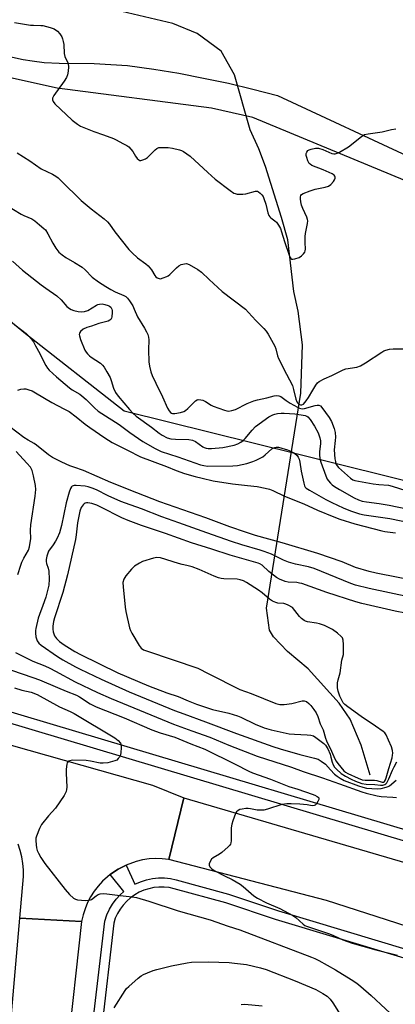
# Model space of a CAD drawing. Units: inches. Extents: x 1279765 to 1285765, y 541450 to 545451.
# Drawn here: x 1284036 to 1284183, y 542377 to 542763 of the extents above; entities that cross this region are included whole.
import ezdxf

# ---------------------------------------------------------------- set-up
doc = ezdxf.new("R2010")
doc.units = ezdxf.units.IN
doc.header["$MEASUREMENT"] = 0
for name, color, linetype in [('HYDRO-Hidden Single Line Stream', 5, 'Continuous'), ('HYDRO-Single Line Stream', 4, 'Continuous'), ('NTRL-Trees', 3, 'Continuous'), ('TRANS-Road', 130, 'Continuous'), ('TRANS-Street Sidewalk', 7, 'Continuous'), ('Undefined', 1, 'Continuous')]:
    doc.layers.add(name, color=color, linetype=linetype)

msp = doc.modelspace()

# ---------------------------------------------------------------- linework, layer by layer
at = {"layer": 'HYDRO-Hidden Single Line Stream'}
for p, q in [((1284126.63, 542719.63), (1284120.49, 542741.22)), ((1284133, 542532.42), (1284146.52, 542616.52))]:
    msp.add_line(p, q, dxfattribs=at)
at = {"layer": 'HYDRO-Single Line Stream'}
for points in [[(1284120.49, 542741.22), (1284115.22, 542750.5), (1284105.9, 542757.4), (1284096.29, 542761.29), (1284076.42, 542765.93), (1284062.95, 542770.12), (1284054.66, 542773.62), (1284049.4, 542777.81), (1284046.63, 542786.43), (1284044.64, 542790.81), (1284045.68, 542804.2), (1284052.25, 542823.8), (1284069.76, 542847.83), (1284089.5, 542876.13)], [(1284146.52, 542616.52), (1284147.07, 542635.5), (1284145.4, 542648.65), (1284143.72, 542656.34), (1284141.33, 542676.6), (1284138.97, 542685.27), (1284132.63, 542705.25), (1284129.97, 542712.26), (1284126.63, 542719.63)], [(1284173.61, 542466.99), (1284170.12, 542478.85), (1284165.78, 542488.99), (1284161.53, 542495.27), (1284149.36, 542508.63), (1284141.24, 542515.45), (1284135.81, 542521.26), (1284134.25, 542523.77), (1284133, 542532.42)]]:
    msp.add_lwpolyline(points, dxfattribs=at)
at = {"layer": 'NTRL-Trees'}
msp.add_lwpolyline([(1284400.87, 542529.31), (1284077.26, 542609.55), (1284037.95, 542640.26), (1284017.07, 542657.46), (1283997.41, 542662.37), (1283966.7, 542656.23), (1283938.45, 542656.23), (1283883.17, 542668.51), (1283766.47, 542713.96), (1283685.39, 542738.53), (1283605.54, 542770.47), (1283545.35, 542798.72), (1283510.95, 542844.18), (1283457.38, 542987.75), (1283448.38, 543028.63), (1283452.53, 543082.26), (1283479.02, 543104.6), (1283512.18, 543109.52), (1283560.09, 543121.8), (1283603.09, 543157.42)], dxfattribs=at)
at = {"layer": 'TRANS-Road'}
for points in [[(1283969.96, 542774.67), (1283995.09, 542761.34), (1284001.64, 542758.5), (1284008.27, 542755.86), (1284018.31, 542752.13), (1284021.71, 542751.03), (1284028.8, 542749.15), (1284037.69, 542747.21), (1284041.26, 542746.59), (1284045.91, 542746.06), (1284051.88, 542745.79), (1284065.49, 542745.65), (1284078.54, 542744.84), (1284088.88, 542743.37), (1284098.66, 542741.76), (1284108.4, 542739.92), (1284118.09, 542737.86), (1284127.73, 542735.57), (1284137.32, 542733.07), (1284191.79, 542707.71)], [(1284187.2, 542699.85), (1284127.62, 542724.47), (1284111.52, 542728.16), (1284051.01, 542735.95), (1284019.77, 542742.9), (1283993.24, 542751.29), (1283952.93, 542771.5)], [(1284019.02, 542482.72), (1284088.34, 542463.12), (1284100.62, 542458.2), (1284094.75, 542434.06), (1284092.19, 542434.35), (1284089.62, 542434.41), (1284087.05, 542434.26), (1284084.5, 542433.89), (1284082, 542433.3), (1284078.12, 542431.88), (1284074.92, 542430.27), (1284072.78, 542428.83), (1284071.83, 542428.15), (1284070.73, 542427.3), (1284068.84, 542425.55), (1284067.1, 542423.64), (1284065.54, 542421.6), (1284064.16, 542419.43), (1284062.97, 542417.15), (1284061.98, 542414.77), (1284061.2, 542412.32), (1284060.62, 542409.81), (1284036.37, 542411.02), (1284037.83, 542427.35), (1284037.83, 542429.93), (1284037.63, 542432.52), (1284037.21, 542435.08), (1284036.6, 542437.59), (1284035.79, 542440.05)], [(1284027.85, 542313.53), (1284036.37, 542411.02), (1284060.62, 542409.81), (1284055.01, 542358.61)]]:
    msp.add_lwpolyline(points, dxfattribs=at)
msp.add_lwpolyline([(1284308.14, 542396.17), (1284313.01, 542394.92), (1284306.37, 542369.69), (1284156.57, 542417.96), (1284094.75, 542434.06), (1284100.62, 542458.2), (1284209, 542426.51), (1284303.27, 542397.41)], close=True, dxfattribs=at)
at = {"layer": 'TRANS-Street Sidewalk'}
for points in [[(1283725.49, 542583.84), (1283779.24, 542567.64), (1283798.44, 542561.85), (1283812.93, 542557.48), (1283850.04, 542546.4), (1283869.94, 542540.46), (1283886.15, 542535.62), (1283904.77, 542530.07), (1284271.91, 542420.46)], [(1284264.03, 542418.29), (1283904.44, 542525.64), (1283883.99, 542531.74), (1283869.03, 542536.21), (1283848.62, 542542.3), (1283805.09, 542555.3), (1283798.01, 542557.43), (1283777.85, 542563.51), (1283724.75, 542579.52)], [(1284064.82, 542367.71), (1284069.68, 542409.95), (1284070.52, 542412.4), (1284071.52, 542414.56), (1284072.73, 542416.6), (1284074.16, 542418.51), (1284075.77, 542420.26), (1284077.17, 542421.49), (1284071.83, 542428.15), (1284072.78, 542428.83), (1284074.92, 542430.27), (1284078.12, 542431.88), (1284081.52, 542424.37), (1284083.74, 542425.35), (1284086.01, 542426.07), (1284088.34, 542426.56), (1284090.71, 542426.81), (1284093.09, 542426.8), (1284095.46, 542426.56), (1284097.71, 542426.08), (1284118.15, 542420.47), (1284137.69, 542413.92), (1284304.67, 542363.75)], [(1284303.79, 542360.29), (1284136.61, 542410.52), (1284117.11, 542417.06), (1284096.87, 542422.61), (1284094.9, 542423.03), (1284092.9, 542423.24), (1284090.89, 542423.24), (1284088.89, 542423.03), (1284086.92, 542422.62), (1284085.01, 542422.01), (1284083.16, 542421.2), (1284081.41, 542420.21), (1284079.78, 542419.04), (1284078.27, 542417.71), (1284076.91, 542416.23), (1284075.7, 542414.62), (1284074.67, 542412.89), (1284073.83, 542411.06), (1284073.18, 542409.16), (1284068.36, 542367.32)]]:
    msp.add_lwpolyline(points, dxfattribs=at)
at = {"layer": 'Undefined'}
for points, elevation in [([(1284034.36, 542761.7), (1284040.62, 542760.63), (1284041.76, 542760.55), (1284044.64, 542760.53), (1284045.5, 542760.44), (1284048.31, 542759.75), (1284049.92, 542759.16), (1284051.13, 542758.31), (1284052.14, 542757.24), (1284052.9, 542756.01), (1284053.18, 542755.27), (1284053.45, 542754.25), (1284053.6, 542753.1), (1284053.82, 542749.51), (1284054.03, 542748.36), (1284054.34, 542747.64), (1284055.24, 542746), (1284055.41, 542745.49), (1284055.47, 542744.36), (1284055.32, 542742.59), (1284055.08, 542741.13), (1284054.67, 542740.12), (1284053.74, 542738.67), (1284049.74, 542733.07), (1284049.28, 542732.05), (1284049.27, 542731.35), (1284049.48, 542730.67), (1284050.16, 542729.78), (1284056.91, 542723.45), (1284058.97, 542721.8), (1284060.23, 542721.09), (1284065.37, 542718.97), (1284069.2, 542717.75), (1284073.11, 542716.26), (1284074.19, 542715.77), (1284076.8, 542714.31), (1284078.38, 542713.55), (1284079.17, 542712.94), (1284079.94, 542712.06), (1284080.64, 542711.1), (1284081.7, 542709.36), (1284082.41, 542708.44), (1284082.99, 542707.88), (1284083.42, 542707.66), (1284083.88, 542707.65), (1284084.63, 542707.86), (1284085.64, 542708.32), (1284086.37, 542708.75), (1284086.97, 542709.28), (1284088.26, 542710.69), (1284089.48, 542711.86), (1284090.13, 542712.36), (1284090.85, 542712.68), (1284092.21, 542712.79), (1284094.48, 542712.68), (1284096.18, 542712.41), (1284099, 542711.81), (1284099.8, 542711.55), (1284100.54, 542711.17), (1284103.1, 542709.32), (1284110.02, 542702.89), (1284112.98, 542700.27), (1284118.83, 542695.88), (1284120.28, 542694.91), (1284120.79, 542694.68), (1284121.57, 542694.51), (1284123.78, 542694.46), (1284124.92, 542694.62), (1284128.68, 542695.6), (1284129.48, 542695.59), (1284129.95, 542695.37), (1284130.6, 542694.85), (1284131.19, 542694.21), (1284131.68, 542693.49), (1284132.04, 542692.73), (1284132.8, 542690.59), (1284133.51, 542687.18), (1284133.92, 542686.17), (1284134.37, 542685.53), (1284134.75, 542685.16), (1284136.28, 542684.03), (1284136.89, 542683.48), (1284137.77, 542682.31), (1284138.49, 542681.03), (1284138.97, 542679.68), (1284140.06, 542675.96), (1284141.85, 542670.59), (1284142.26, 542669.65), (1284142.54, 542669.28), (1284142.85, 542669.08), (1284143.33, 542669.01), (1284144.14, 542669.12), (1284145.8, 542669.66), (1284146.75, 542670.27), (1284147.51, 542671.1), (1284147.98, 542671.78), (1284148.2, 542672.27), (1284148.33, 542672.95), (1284148.15, 542675.57), (1284148.23, 542677.88), (1284148.36, 542679.02), (1284149.12, 542682.92), (1284149.2, 542684.06), (1284149.13, 542684.6), (1284148.85, 542685.4), (1284147.2, 542688.79), (1284146.72, 542690.14), (1284146.45, 542691.51), (1284146.33, 542692.62), (1284146.39, 542693.4), (1284146.53, 542693.88), (1284146.78, 542694.29), (1284147.4, 542694.75), (1284150.09, 542695.79), (1284152.03, 542696.41), (1284156.01, 542697.19), (1284157.35, 542697.63), (1284158.25, 542698.31), (1284159.24, 542699.37), (1284159.71, 542700.05), (1284159.93, 542700.72), (1284159.93, 542701.15), (1284159.81, 542701.54), (1284159.48, 542701.91), (1284158.79, 542702.37), (1284155.26, 542704.03), (1284150.85, 542705.73), (1284150.13, 542706.15), (1284149.76, 542706.53), (1284149.27, 542707.49), (1284148.81, 542708.83), (1284148.62, 542709.63), (1284148.6, 542710.4), (1284148.78, 542710.89), (1284149.28, 542711.52), (1284149.73, 542711.83), (1284150.52, 542712.14), (1284152.23, 542712.51), (1284153.39, 542712.47), (1284155.1, 542711.95), (1284158.64, 542710.39), (1284159.44, 542710.19), (1284159.98, 542710.2), (1284160.77, 542710.48), (1284161.56, 542710.87), (1284165.2, 542712.96), (1284170.21, 542717.01), (1284171.41, 542717.77), (1284172.79, 542718.11), (1284178.3, 542718.8), (1284182, 542719.79), (1284183.63, 542720.04)], 424), ([(1284035.36, 542710.59), (1284040.31, 542707.54), (1284044.8, 542704.44), (1284049.25, 542702.23), (1284050.48, 542701.54), (1284051.4, 542700.9), (1284052.68, 542699.72), (1284060.48, 542691.99), (1284064.32, 542688.76), (1284069.43, 542684.81), (1284070.71, 542683.69), (1284071.53, 542682.7), (1284073.62, 542679.68), (1284079.15, 542672.79), (1284080.39, 542671.53), (1284082.57, 542669.53), (1284085.77, 542667.18), (1284086.63, 542666.46), (1284087.99, 542664.79), (1284089.32, 542662.58), (1284089.67, 542662.16), (1284090.27, 542661.67), (1284090.95, 542661.39), (1284091.48, 542661.38), (1284092.59, 542661.67), (1284093.97, 542662.23), (1284094.48, 542662.52), (1284095.19, 542663.07), (1284097.77, 542665.61), (1284098.67, 542666.38), (1284099.64, 542666.88), (1284100.93, 542667.23), (1284101.7, 542667.26), (1284102.78, 542666.89), (1284106.17, 542664.96), (1284107.64, 542663.94), (1284110.56, 542661), (1284115.67, 542656.38), (1284124.8, 542649.47), (1284126.03, 542648.21), (1284128.83, 542645.03), (1284131.97, 542641.92), (1284132.95, 542640.83), (1284133.67, 542639.71), (1284136.24, 542635.02), (1284136.63, 542633.98), (1284137.35, 542631.23), (1284137.76, 542630.2), (1284140.82, 542623.98), (1284143.16, 542619.52), (1284143.65, 542618.05), (1284144.58, 542614.17), (1284144.91, 542613.23), (1284145.28, 542612.64), (1284145.75, 542612.21), (1284146.36, 542611.94), (1284146.92, 542611.95), (1284147.58, 542612.33), (1284148.61, 542613.55), (1284149.54, 542614.91), (1284151.13, 542617.72), (1284152.34, 542619.67), (1284153.02, 542620.57), (1284153.66, 542621.11), (1284155.68, 542622.2), (1284158.67, 542623.43), (1284163.02, 542625.75), (1284164.12, 542626.06), (1284168.45, 542626.78), (1284169.83, 542627.21), (1284171.81, 542628.39), (1284178.26, 542632.68), (1284178.99, 542633.1), (1284179.78, 542633.42), (1284181.18, 542633.77), (1284182.61, 542633.97), (1284187.04, 542633.89)], 426), ([(1284030.89, 542690.34), (1284036.94, 542686.61), (1284038.06, 542686.05), (1284041.07, 542684.77), (1284042.3, 542684.04), (1284044.07, 542682.42), (1284045.88, 542681.07), (1284046.47, 542680.45), (1284047.43, 542678.98), (1284049.33, 542675.3), (1284050.54, 542673.39), (1284051.73, 542671.82), (1284053.04, 542670.68), (1284054.48, 542669.67), (1284057.87, 542667.77), (1284060.89, 542665.84), (1284062.06, 542664.81), (1284064.79, 542661.94), (1284067.18, 542660.17), (1284070.05, 542658.33), (1284072.01, 542657.18), (1284073.77, 542656.28), (1284077.2, 542654.8), (1284077.93, 542654.38), (1284078.55, 542653.82), (1284079.4, 542652.69), (1284080.65, 542650.76), (1284081.27, 542649.49), (1284082.48, 542646.39), (1284085.2, 542642.05), (1284086.04, 542640.6), (1284086.51, 542639.59), (1284086.82, 542638.51), (1284086.98, 542637.4), (1284086.86, 542633.5), (1284086.99, 542628.84), (1284087.24, 542627.13), (1284087.75, 542624.88), (1284088.25, 542623.54), (1284089.69, 542620.42), (1284092.35, 542615.16), (1284094.29, 542610.64), (1284094.85, 542609.62), (1284095.39, 542609.03), (1284095.8, 542608.78), (1284096.26, 542608.62), (1284097.07, 542608.58), (1284099.34, 542608.96), (1284100.69, 542609.4), (1284101.37, 542609.84), (1284102.22, 542610.56), (1284105.18, 542613.52), (1284105.83, 542613.93), (1284106.31, 542614.05), (1284107.35, 542614.01), (1284108.13, 542613.82), (1284109.14, 542613.3), (1284111.34, 542611.9), (1284112.13, 542611.52), (1284116.63, 542609.9), (1284117.49, 542609.67), (1284118.34, 542609.59), (1284119.49, 542609.77), (1284120.9, 542610.19), (1284125.5, 542612.59), (1284128.07, 542613.61), (1284129.46, 542613.98), (1284133.22, 542614.7), (1284136.08, 542615.5), (1284137.12, 542615.67), (1284137.87, 542615.59), (1284138.59, 542615.32), (1284140.74, 542613.69), (1284142.3, 542612.68), (1284145.13, 542611.04), (1284145.92, 542610.68), (1284146.45, 542610.52), (1284147, 542610.48), (1284147.85, 542610.56), (1284152.12, 542611.78), (1284152.92, 542611.91), (1284153.53, 542611.85), (1284154.12, 542611.55), (1284154.69, 542610.99), (1284157.62, 542607), (1284158.46, 542605.45), (1284159.56, 542602.7), (1284159.89, 542601.12), (1284160, 542599.41), (1284159.98, 542597.98), (1284159.57, 542594.41), (1284159.84, 542590.92), (1284159.99, 542589.77), (1284160.2, 542588.95), (1284160.65, 542588.12), (1284161.24, 542587.48), (1284165.98, 542583.24), (1284166.88, 542582.69), (1284167.62, 542582.41), (1284174.79, 542581.06), (1284177.01, 542580.81), (1284180.84, 542580.6), (1284182.28, 542580.23), (1284187.62, 542578.48)], 428), ([(1284033.6, 542668.18), (1284037.45, 542664.73), (1284044.75, 542658.98), (1284046.58, 542657.62), (1284050.89, 542654.73), (1284052.59, 542653.14), (1284054.84, 542650.54), (1284055.86, 542649.72), (1284056.53, 542649.35), (1284057.62, 542648.95), (1284059.31, 542648.51), (1284060.45, 542648.37), (1284061.77, 542648.54), (1284063.06, 542648.96), (1284066.44, 542651.03), (1284066.94, 542651.26), (1284067.69, 542651.45), (1284068.72, 542651.52), (1284069.78, 542651.33), (1284071.06, 542650.85), (1284071.53, 542650.59), (1284072.01, 542650.19), (1284072.46, 542649.44), (1284072.59, 542648.95), (1284072.65, 542648.14), (1284072.49, 542646.39), (1284072.35, 542645.87), (1284072.11, 542645.43), (1284071.73, 542645.13), (1284070.99, 542644.81), (1284067.37, 542643.81), (1284064.51, 542642.79), (1284062.71, 542642.33), (1284061.22, 542641.57), (1284060.19, 542640.72), (1284059.83, 542640.03), (1284059.73, 542639.5), (1284059.74, 542638.95), (1284060.15, 542637.56), (1284061.93, 542633.44), (1284062.36, 542632.67), (1284062.88, 542632.01), (1284063.67, 542631.2), (1284064.33, 542630.65), (1284067.96, 542628.27), (1284068.78, 542627.55), (1284069.5, 542626.71), (1284070.56, 542624.96), (1284071.79, 542622.64), (1284072.19, 542621.55), (1284073.13, 542618.5), (1284073.93, 542616.83), (1284074.95, 542615.42), (1284079.36, 542610.15), (1284080.68, 542608.72), (1284081.95, 542607.62), (1284087.93, 542603.28), (1284090.97, 542600.91), (1284092.15, 542600.1), (1284094.07, 542599.1), (1284095.62, 542598.7), (1284097.38, 542598.56), (1284102.56, 542598.42), (1284104.01, 542598.22), (1284105.22, 542597.69), (1284108.14, 542595.51), (1284108.63, 542595.27), (1284109.38, 542595.05), (1284110.18, 542594.93), (1284111.54, 542594.93), (1284115.87, 542595.34), (1284120.43, 542596.25), (1284121.75, 542596.72), (1284122.98, 542597.36), (1284123.89, 542598.03), (1284124.73, 542598.79), (1284127.36, 542602.06), (1284128.76, 542603.51), (1284134.01, 542607.28), (1284135.49, 542608.13), (1284136.24, 542608.38), (1284137.38, 542608.59), (1284138.82, 542608.75), (1284139.98, 542608.78), (1284144.12, 542608.46), (1284148.14, 542607.79), (1284148.83, 542607.53), (1284149.22, 542607.26), (1284150.12, 542606.28), (1284151.89, 542603.64), (1284153.23, 542601.01), (1284153.89, 542599.12), (1284154.13, 542597.89), (1284154.12, 542596.81), (1284153.81, 542593.58), (1284153.78, 542592.42), (1284153.96, 542591), (1284154.29, 542589.61), (1284156.27, 542584.23), (1284156.85, 542582.93), (1284157.34, 542582.21), (1284158.09, 542581.32), (1284158.73, 542580.73), (1284159.65, 542580.05), (1284161.61, 542578.82), (1284167.32, 542575.66), (1284169.06, 542574.82), (1284170.54, 542574.32), (1284172.14, 542574.01), (1284177.2, 542573.34), (1284181.12, 542572.72), (1284187.97, 542571.32)], 430), ([(1284034.45, 542643.37), (1284038.87, 542639.97), (1284039.83, 542639.07), (1284040.91, 542637.78), (1284041.72, 542636.64), (1284042.6, 542635.13), (1284044.23, 542632.04), (1284045.39, 542629.58), (1284046.61, 542627.34), (1284047.22, 542626.39), (1284047.97, 542625.52), (1284050.78, 542622.98), (1284055.83, 542618.68), (1284056.96, 542617.89), (1284059.88, 542616.22), (1284060.77, 542615.56), (1284062.43, 542614.07), (1284065.64, 542610.81), (1284067.16, 542609.55), (1284068.57, 542608.57), (1284075.38, 542604.32), (1284079.55, 542601.14), (1284084.59, 542597.69), (1284089.41, 542594.9), (1284091.79, 542593.8), (1284098.35, 542591.69), (1284107.17, 542588.58), (1284108.53, 542588.22), (1284109.94, 542588.04), (1284119.89, 542588.18), (1284121.61, 542588.32), (1284123.56, 542588.62), (1284125.39, 542589.08), (1284127.63, 542589.79), (1284128.99, 542590.33), (1284130.6, 542591.11), (1284131.63, 542591.7), (1284132.55, 542592.38), (1284135.14, 542594.76), (1284135.6, 542595.06), (1284136.34, 542595.36), (1284136.85, 542595.46), (1284137.67, 542595.4), (1284141.28, 542594.42), (1284142.61, 542593.86), (1284144.11, 542592.93), (1284145.01, 542592.21), (1284145.49, 542591.53), (1284145.83, 542590.74), (1284146.15, 542589.62), (1284146.63, 542585.98), (1284147.6, 542581.35), (1284147.96, 542580.26), (1284148.2, 542579.83), (1284148.63, 542579.34), (1284149.82, 542578.54), (1284156.22, 542575), (1284158.61, 542573.78), (1284163.12, 542571.67), (1284165.91, 542570.54), (1284169.5, 542569.4), (1284171.26, 542568.95), (1284181.29, 542567.51), (1284190.24, 542565.7)], 432), ([(1284035.7, 542617.81), (1284036.82, 542618.14), (1284037.98, 542618.27), (1284038.84, 542618.21), (1284039.93, 542617.92), (1284041.25, 542617.42), (1284042.53, 542616.75), (1284049, 542612.9), (1284053.71, 542610.5), (1284055.69, 542609.39), (1284058.55, 542607.37), (1284062.01, 542604.5), (1284063.78, 542603.14), (1284069.77, 542599.08), (1284072.64, 542597.29), (1284078.6, 542594.31), (1284083.74, 542591.63), (1284093.87, 542587.84), (1284097.59, 542586.33), (1284100.96, 542585.16), (1284105.06, 542583.99), (1284107.85, 542583.25), (1284112.2, 542582.26), (1284119.73, 542581.12), (1284125.57, 542580.39), (1284129.37, 542580.02), (1284132.53, 542579.41), (1284134.23, 542579), (1284135.57, 542578.46), (1284140.03, 542576.28), (1284147.66, 542573.25), (1284153.07, 542570.82), (1284159.34, 542568.14), (1284161.69, 542567.28), (1284167.61, 542565.44), (1284178.22, 542562.7), (1284179.37, 542562.47), (1284183.49, 542561.88)], 434), ([(1284192.62, 542542.81), (1284175.98, 542546.13), (1284173.22, 542546.8), (1284167.92, 542548.36), (1284162.67, 542550.53), (1284153.11, 542553.82), (1284139.2, 542557.97), (1284128.7, 542560.85), (1284124.78, 542562.13), (1284118.72, 542564.27), (1284109.24, 542567.79), (1284091.26, 542574.08), (1284082.19, 542577.5), (1284072.06, 542581.61), (1284061.4, 542586.31), (1284057.63, 542587.55), (1284056.04, 542588.17), (1284052.91, 542589.56), (1284049.2, 542591.38), (1284047.7, 542592.38), (1284043.02, 542596.23), (1284042.06, 542596.88), (1284039.65, 542598.2), (1284038.04, 542599.21), (1284032.52, 542603.36)], 434), ([(1284035.63, 542545.63), (1284036.83, 542549.31), (1284037.26, 542550.42), (1284038.04, 542552.04), (1284039.76, 542555.07), (1284040.19, 542556.43), (1284040.51, 542558.16), (1284040.68, 542559.61), (1284040.56, 542563), (1284040.69, 542565.01), (1284042.4, 542576.2), (1284042.65, 542578.8), (1284042.6, 542580.46), (1284041.8, 542584.27), (1284041.22, 542586.28), (1284040.56, 542587.58), (1284039.22, 542589.18), (1284035.04, 542593.76)], 432), ([(1284189.16, 542536.77), (1284181.16, 542538.41), (1284173.29, 542540.09), (1284167.83, 542541.44), (1284166, 542542.09), (1284151.64, 542547.93), (1284149.48, 542548.55), (1284144.39, 542549.58), (1284141.65, 542550.45), (1284139.74, 542551.21), (1284134.94, 542553.5), (1284132.18, 542554.56), (1284130.51, 542555.11), (1284123.35, 542557.17), (1284119.27, 542558.5), (1284109.67, 542561.89), (1284098.74, 542565.88), (1284092, 542568.21), (1284084.11, 542571.33), (1284077.77, 542573.45), (1284075.98, 542574.16), (1284071.08, 542576.36), (1284066.4, 542578.74), (1284064.79, 542579.39), (1284063.14, 542579.95), (1284062.02, 542580.22), (1284058.51, 542580.46), (1284057.67, 542580.42), (1284056.98, 542580.18), (1284056.65, 542579.91), (1284056.24, 542579.22), (1284055.77, 542577.86), (1284054.56, 542573.64), (1284052.69, 542564.71), (1284051.94, 542561.96), (1284051.08, 542559.88), (1284050.42, 542558.65), (1284049.53, 542557.24), (1284047.69, 542554.69), (1284047.37, 542553.92), (1284047.04, 542552.83), (1284046.73, 542551.46), (1284046.7, 542550.65), (1284046.89, 542549.86), (1284047.58, 542548.02), (1284047.81, 542546.92), (1284047.96, 542543.74), (1284047.82, 542541.46), (1284047.46, 542539.8), (1284046.6, 542536.78), (1284045.48, 542533.51), (1284044.08, 542530), (1284043.6, 542528.54), (1284042.66, 542524.48), (1284042.55, 542523.63), (1284042.53, 542522.57), (1284042.71, 542521.21), (1284043.26, 542519.61), (1284043.88, 542518.67), (1284044.74, 542517.89), (1284051.13, 542513.55), (1284053.23, 542512.21), (1284058.27, 542509.47), (1284060.09, 542508.56), (1284068.34, 542504.65), (1284079.31, 542499.63), (1284097.02, 542492.42), (1284100.7, 542491), (1284109.09, 542487.93), (1284121.33, 542483.32), (1284135.56, 542478.21), (1284138.39, 542477.31), (1284146.05, 542475.1), (1284151.86, 542473.74), (1284153.26, 542473.31), (1284154.49, 542472.58), (1284156.1, 542471.36), (1284158.13, 542469.1), (1284159.71, 542467.5), (1284160.75, 542466.6), (1284161.92, 542465.81), (1284163.51, 542465), (1284169.09, 542462.88), (1284170.78, 542462.3), (1284172.21, 542462.02), (1284174.25, 542461.8), (1284176.56, 542461.71), (1284177.96, 542461.87), (1284179.94, 542462.32), (1284180.74, 542462.6), (1284181.24, 542462.87), (1284183.85, 542465.09)], 432), ([(1284191.58, 542529.74), (1284183.41, 542531.23), (1284170.32, 542534.2), (1284168.06, 542534.86), (1284156.64, 542538.51), (1284146.83, 542542.05), (1284146.01, 542542.25), (1284144.86, 542542.41), (1284141.47, 542542.61), (1284140.35, 542542.9), (1284138.18, 542543.71), (1284136.92, 542544.41), (1284134, 542546.76), (1284131.27, 542549.21), (1284130.48, 542549.74), (1284129.8, 542550.05), (1284118.79, 542553.12), (1284111.63, 542555.5), (1284103.72, 542557.99), (1284093.46, 542561.63), (1284084.09, 542564.71), (1284078.82, 542566.78), (1284076.42, 542567.8), (1284068.16, 542571.97), (1284066.55, 542572.71), (1284064.67, 542573.33), (1284063.06, 542573.64), (1284062.54, 542573.6), (1284062.05, 542573.46), (1284061.6, 542573.23), (1284061.2, 542572.9), (1284060.45, 542571.77), (1284059.93, 542570.44), (1284059.02, 542565.82), (1284058.51, 542561.1), (1284058.24, 542559.29), (1284055.16, 542545.48), (1284053.22, 542538.53), (1284049.98, 542528.64), (1284049.6, 542527.21), (1284049.36, 542525.35), (1284049.38, 542524.22), (1284049.52, 542523.11), (1284049.73, 542522.32), (1284050.06, 542521.58), (1284050.83, 542520.49), (1284051.98, 542519.36), (1284053.79, 542518.06), (1284058.01, 542515.44), (1284060.14, 542514.25), (1284074.82, 542507.11), (1284086.88, 542502.01), (1284093.94, 542499.32), (1284098.47, 542497.79), (1284102.34, 542496.12), (1284105.57, 542494.86), (1284111.92, 542492.78), (1284118.28, 542491.29), (1284121.71, 542490.31), (1284122.94, 542489.78), (1284128.64, 542486.97), (1284132.07, 542485.56), (1284134.86, 542484.84), (1284141.94, 542483.29), (1284143.97, 542483.06), (1284149.02, 542482.88), (1284150.43, 542482.69), (1284151.43, 542482.4), (1284152.34, 542481.84), (1284155.46, 542479.47), (1284156.2, 542478.73), (1284157.03, 542477.31), (1284157.95, 542475.24), (1284158.29, 542474.13), (1284158.71, 542472.14), (1284159.12, 542471.13), (1284159.7, 542470.24), (1284160.39, 542469.41), (1284162.3, 542467.76), (1284163.95, 542466.67), (1284166.17, 542465.44), (1284167.84, 542464.75), (1284170.38, 542463.84), (1284172.07, 542463.53), (1284175.45, 542463.4), (1284177.73, 542463.13), (1284178.58, 542463.18), (1284179.38, 542463.41), (1284179.83, 542463.68), (1284180.19, 542464.07), (1284180.98, 542465.58), (1284182.39, 542469.07), (1284182.99, 542470.34), (1284184.11, 542472.32)], 430), ([(1284034.78, 542515.02), (1284041.55, 542511.68), (1284046.26, 542509.79), (1284048.24, 542508.91), (1284050.45, 542507.77), (1284058.08, 542503.55), (1284066.88, 542499.37), (1284072.2, 542497.02), (1284096.64, 542486.97), (1284103.84, 542484.34), (1284110.89, 542481.91), (1284118.3, 542478.83), (1284129.39, 542474.45), (1284142.76, 542470.15), (1284147.41, 542468.5), (1284155.01, 542466.03), (1284161.66, 542463.72), (1284170.39, 542460.55), (1284172.01, 542460.06), (1284176.38, 542458.97), (1284178, 542458.76), (1284182.57, 542458.49), (1284184, 542458.34)], 434), ([(1284033.16, 542508.17), (1284041.54, 542505.32), (1284044.1, 542504.36), (1284051.23, 542501.37), (1284054.53, 542499.88), (1284058.57, 542498.33), (1284059.77, 542497.66), (1284063.94, 542494.95), (1284066.31, 542493.76), (1284077.31, 542489.5), (1284088.19, 542484.74), (1284091.43, 542483.59), (1284097.08, 542481.87), (1284103.46, 542479.31), (1284108.84, 542477.29), (1284120.71, 542471.41), (1284126.05, 542468.62), (1284127.51, 542467.94), (1284134.63, 542465.44), (1284141.8, 542462.63), (1284145.27, 542461.6), (1284150.97, 542459.67), (1284152, 542459.25), (1284152.93, 542458.76), (1284153.3, 542458.47), (1284153.52, 542458.13), (1284153.47, 542457.5), (1284153.16, 542456.8), (1284152.6, 542455.88), (1284152.09, 542455.33), (1284151.66, 542455.13), (1284150.9, 542455.11), (1284148.98, 542455.46), (1284146.09, 542455.72), (1284142.67, 542455.89), (1284140.97, 542455.87), (1284139.01, 542455.51), (1284133.4, 542453.72), (1284131.98, 542453.38), (1284130.84, 542453.31), (1284129.39, 542453.38), (1284126.83, 542453.92), (1284125.79, 542454.04), (1284124.92, 542453.99), (1284123.48, 542453.76), (1284122.64, 542453.57), (1284121.89, 542453.27), (1284121.33, 542452.72), (1284120.94, 542451.98), (1284119.87, 542449.21), (1284119.42, 542447.81), (1284119.24, 542446.37), (1284119.17, 542441.41), (1284119.07, 542440.57), (1284118.91, 542440.06), (1284118.62, 542439.6), (1284118.03, 542438.97), (1284115.56, 542436.84), (1284114.6, 542436.15), (1284112.12, 542434.71), (1284111.48, 542434.18), (1284110.91, 542433.29), (1284110.59, 542432.3), (1284110.58, 542431.82), (1284110.87, 542431.17), (1284111.59, 542430.41), (1284112.58, 542429.77), (1284116.52, 542427.67), (1284119.58, 542426.18), (1284122.75, 542424.35), (1284123.89, 542423.48), (1284128.05, 542419.88), (1284129.48, 542418.89), (1284133.01, 542417.08), (1284138.21, 542414.85), (1284143.34, 542412.17), (1284144.51, 542411.28), (1284147.41, 542408.72), (1284148.06, 542408.26), (1284148.69, 542407.95), (1284157.73, 542404.98), (1284159.28, 542404.33), (1284162.96, 542402.58), (1284166.64, 542401.32), (1284175.9, 542398.67), (1284184.38, 542396.61)], 436), ([(1284034.36, 542501.25), (1284037.2, 542500.32), (1284040.9, 542499.48), (1284043.28, 542498.57), (1284051.95, 542493.83), (1284056.17, 542491.98), (1284057.66, 542491.21), (1284073.58, 542481.7), (1284074.31, 542481.19), (1284074.95, 542480.6), (1284075.83, 542479.51), (1284076.07, 542478.73), (1284076.1, 542477.87), (1284075.96, 542475.79), (1284075.74, 542474.66), (1284075.51, 542474.16), (1284075, 542473.52), (1284074.36, 542472.98), (1284073.62, 542472.6), (1284070.83, 542471.91), (1284069.11, 542471.71), (1284067.94, 542471.8), (1284064.14, 542472.57), (1284062.39, 542472.75), (1284057.09, 542472.89), (1284056.02, 542472.72), (1284055.55, 542472.55), (1284055.18, 542472.28), (1284054.93, 542471.87), (1284054.78, 542471.36), (1284054.55, 542469.36), (1284054.55, 542467.89), (1284054.8, 542462.34), (1284054.77, 542461.48), (1284054.59, 542460.66), (1284053.73, 542459.12), (1284050.42, 542454.13), (1284047.66, 542451.12), (1284044.94, 542447.78), (1284044.12, 542446.22), (1284042.92, 542443.19), (1284042.74, 542442.34), (1284042.71, 542441.49), (1284042.8, 542439.77), (1284042.96, 542438.64), (1284043.27, 542437.59), (1284043.68, 542436.57), (1284044.63, 542434.83), (1284046.23, 542432.43), (1284054.18, 542422.29), (1284055.94, 542420.29), (1284057.45, 542418.88), (1284058.19, 542418.49), (1284059, 542418.31), (1284062.15, 542418.05), (1284063.55, 542418.07), (1284064.06, 542418.19), (1284064.55, 542418.43), (1284066.31, 542419.83), (1284067.17, 542420.37), (1284067.92, 542420.6), (1284069.01, 542420.68), (1284070.44, 542420.59), (1284075.66, 542419.93), (1284080.43, 542419.47), (1284082.13, 542419.17), (1284086.91, 542417.69), (1284098.4, 542413.96), (1284110.97, 542410.39), (1284118.06, 542407.93), (1284122.65, 542406.5), (1284150.62, 542395.83), (1284151.92, 542395.3), (1284153.52, 542394.53), (1284160.05, 542390.89), (1284166.15, 542387.1), (1284168.35, 542385.61), (1284170, 542384.33), (1284174.05, 542380.82), (1284185.29, 542370.42)], 438), ([(1284073.38, 542375.95), (1284077.72, 542382.8), (1284078.25, 542383.49), (1284079.06, 542384.32), (1284082.78, 542387.59), (1284083.91, 542388.49), (1284084.91, 542389.04), (1284086.49, 542389.72), (1284088.64, 542390.54), (1284090.06, 542390.97), (1284095.82, 542392.41), (1284101.95, 542393.57), (1284103.7, 542393.83), (1284110.37, 542393.92), (1284118.42, 542393.69), (1284120.46, 542393.52), (1284125.15, 542392.88), (1284130.71, 542391.67), (1284132.9, 542391), (1284144.29, 542386.6), (1284152.33, 542383.11), (1284155.15, 542381.59), (1284156.85, 542380.49), (1284158.02, 542379.35), (1284159.01, 542378), (1284163.88, 542370.29)], 440), ([(1284123.15, 542377.31), (1284124.61, 542377.41), (1284131.29, 542376.8)], 442)]:
    msp.add_lwpolyline(points, dxfattribs=dict(at, elevation=elevation))
at = {"layer": 'Undefined', "elevation": 428}
msp.add_lwpolyline([(1284090.07, 542552.24), (1284088.73, 542552.05), (1284084.47, 542550.7), (1284083.24, 542550.09), (1284081.38, 542548.81), (1284080.11, 542547.7), (1284077.94, 542545.05), (1284077.22, 542543.82), (1284076.81, 542542.45), (1284076.84, 542540.72), (1284077.66, 542532.85), (1284077.99, 542531.11), (1284079.42, 542524.78), (1284079.8, 542523.68), (1284080.33, 542522.65), (1284083.12, 542517.85), (1284083.99, 542516.73), (1284084.85, 542516.16), (1284086.4, 542515.56), (1284106.19, 542508.94), (1284110.4, 542506.69), (1284122.64, 542500.59), (1284127.02, 542499.05), (1284136.66, 542495.12), (1284138.23, 542494.75), (1284139.89, 542494.72), (1284142.96, 542495.06), (1284146.97, 542496.13), (1284147.76, 542496.14), (1284148.66, 542495.83), (1284149.58, 542495.14), (1284150.4, 542494.32), (1284151.59, 542492.78), (1284152.45, 542491.46), (1284153.12, 542489.97), (1284154.1, 542487.13), (1284155.23, 542484.81), (1284156.17, 542481.54), (1284156.55, 542480.48), (1284158.47, 542476.46), (1284159.82, 542473.41), (1284160.3, 542472.53), (1284160.94, 542471.6), (1284163.3, 542468.73), (1284163.94, 542468.19), (1284164.94, 542467.64), (1284168.89, 542465.83), (1284170.55, 542465.24), (1284171.67, 542465.09), (1284175.39, 542465.09), (1284176.22, 542464.94), (1284178.36, 542464.35), (1284178.82, 542464.36), (1284179.26, 542464.58), (1284179.66, 542465.21), (1284179.94, 542465.99), (1284180.94, 542469.62), (1284182.2, 542473.79), (1284182.42, 542474.84), (1284182.48, 542475.61), (1284182.37, 542476.73), (1284181.97, 542478.15), (1284180.77, 542480.77), (1284179.92, 542482.86), (1284179.41, 542483.65), (1284178.78, 542484.19), (1284175.67, 542486.17), (1284170.12, 542489.98), (1284164.91, 542493.77), (1284163.77, 542494.67), (1284163.09, 542495.41), (1284162.36, 542496.62), (1284161.78, 542497.93), (1284161.14, 542499.87), (1284160.85, 542501.27), (1284160.9, 542503.19), (1284161.11, 542504.31), (1284161.84, 542507.09), (1284162.52, 542512.02), (1284163.13, 542514.34), (1284163.22, 542515.21), (1284163.16, 542518.19), (1284163.02, 542519.94), (1284162.78, 542520.74), (1284162.3, 542521.38), (1284160.78, 542522.67), (1284158.92, 542524.06), (1284157.62, 542524.78), (1284155.72, 542525.66), (1284153.76, 542526.34), (1284152.62, 542526.58), (1284149.12, 542527.11), (1284148.29, 542527.35), (1284147.82, 542527.58), (1284146.72, 542528.35), (1284145.92, 542529.09), (1284143.15, 542532.7), (1284141.54, 542533.57), (1284140.57, 542534), (1284139.76, 542534.19), (1284137.41, 542534.34), (1284136.64, 542534.58), (1284135.4, 542535.15), (1284134.22, 542535.9), (1284131.31, 542538.4), (1284129.9, 542539.48), (1284125.23, 542542.46), (1284123.96, 542543.13), (1284122.67, 542543.55), (1284121.58, 542543.76), (1284116.32, 542543.89), (1284115.24, 542544.03), (1284114.19, 542544.27), (1284112.57, 542544.89), (1284106.64, 542547.57), (1284103.86, 542548.58), (1284101.88, 542549.17), (1284099.99, 542549.49), (1284098.58, 542549.86), (1284091.58, 542552.07)], close=True, dxfattribs=at)

doc.saveas('drawing.dxf')
